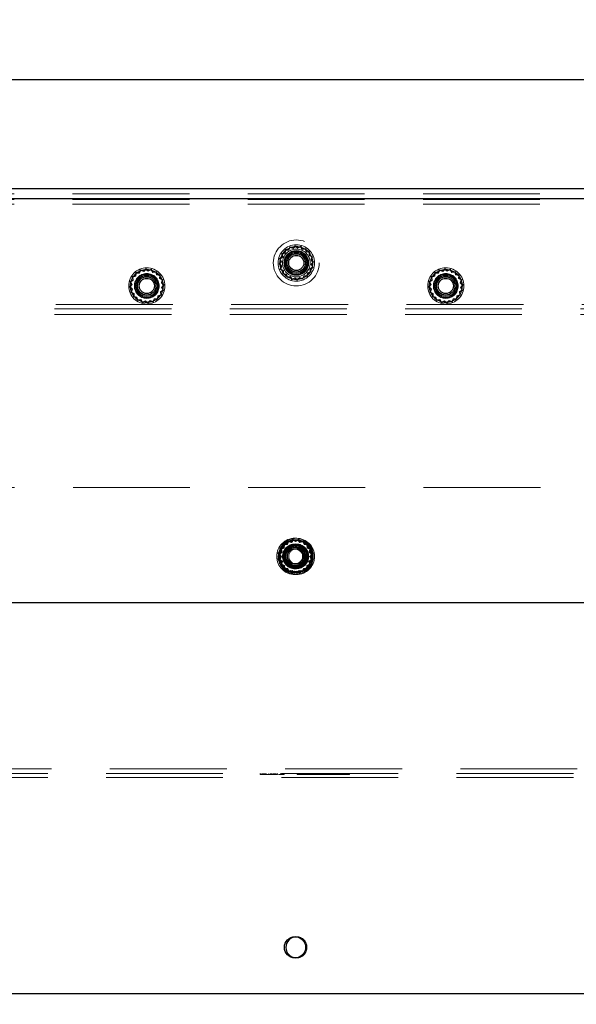
# Model space of a CAD drawing. Units: millimetres. Extents: x 0 to 420, y 0 to 297.
# Drawn here: x 243 to 249, y 83 to 94 of the extents above; entities that cross this region are included whole.
import ezdxf

# ---------------------------------------------------------------- set-up
doc = ezdxf.new("R2010")
doc.units = ezdxf.units.MM
doc.linetypes.add('HIDDEN', pattern=[1.905, 1.27, -0.635])
doc.layers.add('DIMENSIONS', color=7, linetype='Continuous')
doc.styles.add('SLDTEXTSTYLE0', font='TXT', dxfattribs={"width": 0.7})
doc.dimstyles.new('SLDDIMSTYLE0', dxfattribs={"dimtxt": 3.694289, "dimasz": 3.556, "dimexe": 0, "dimexo": 0.0625, "dimgap": 0.923572, "dimtad": 1, "dimdec": 0, "dimlfac": 20, "dimrnd": 1e-09, "dimzin": 12, "dimdsep": 46, "dimtxsty": 'SLDTEXTSTYLE0', "dimblk1": 'CLOSED', "dimblk2": 'CLOSED', "dimsah": 1, "dimcen": 0.09, "dimadec": 0, "dimazin": 3, "dimtfac": 1, "dimtdec": 0, "dimtofl": 0, "dimtmove": 0, "dimatfit": 3, "dimldrblk": 'CLOSED', "dimfxl": 0, "dimfrac": 2, "dimtolj": 1, "dimtzin": 12, "dimarcsym": 0})
doc.dimstyles.new('SLDDIMSTYLE1', dxfattribs={"dimtxt": 3.694289, "dimasz": 3.556, "dimexe": 0, "dimexo": 0.0625, "dimgap": 0.923572, "dimtad": 1, "dimdec": 0, "dimlfac": 20, "dimrnd": 1e-09, "dimzin": 12, "dimdsep": 46, "dimtxsty": 'SLDTEXTSTYLE0', "dimblk1": 'CLOSED', "dimblk2": 'CLOSED', "dimsah": 1, "dimcen": 0.09, "dimadec": 0, "dimazin": 3, "dimtfac": 1, "dimtdec": 0, "dimtmove": 0, "dimatfit": 0, "dimldrblk": 'CLOSED', "dimfxl": 0, "dimfrac": 2, "dimtolj": 1, "dimtzin": 12, "dimarcsym": 0})

# ---------------------------------------------------------------- blocks, each defined once
blk = doc.blocks.new('_CLOSED')
at = {"color": 0, "linetype": 'ByBlock', "lineweight": -2}
for p, q in [((-1, 0.166667), (0, 0)), ((-1, 0.166667), (-1, -0.166667)), ((0, 0), (-1, -0.166667)), ((0, 0), (-1, 0))]:
    blk.add_line(p, q, dxfattribs=at)
blk = doc.blocks.new('_D_6')
at = {"layer": 'DIMENSIONS'}
for p, q in [((240.66, 84.53), (240.66, 72.09)), ((250.65, 84.53), (250.65, 72.09)), ((253.832, 82.08), (252.942, 82.08)), ((252.942, 82.08), (252.942, 77.563)), ((259.221, 82.08), (260.11, 82.08)), ((260.11, 82.08), (260.11, 77.563)), ((252.942, 77.563), (253.832, 77.563)), ((260.11, 77.563), (259.221, 77.563)), ((240.66, 73.09), (250.65, 73.09)), ((250.65, 73.09), (262.078, 73.09))]:
    blk.add_line(p, q, dxfattribs=at)
at = {"layer": 'DIMENSIONS', "xscale": 3.556, "yscale": 3.556, "rotation": 180.0000000000002}
blk.add_blockref('_CLOSED', (240.66, 73.09), dxfattribs=at)
at = {"layer": 'DIMENSIONS', "xscale": 3.556, "yscale": 3.556}
blk.add_blockref('_CLOSED', (250.65, 73.09), dxfattribs=at)
at = {"layer": 'DIMENSIONS', "char_height": 2.9104, "attachment_point": 1, "style": 'SLDTEXTSTYLE0'}
for s, insert in [('7.9', (253.832, 81.315)), ('200', (253.293, 76.841))]:
    blk.add_mtext(s, dxfattribs=dict(at, insert=insert))
blk = doc.blocks.new('_D_8')
at = {"layer": 'DIMENSIONS'}
for p, q in [((242.634, 136.666), (241.744, 136.666)), ((241.744, 136.666), (241.744, 132.149)), ((250.179, 136.666), (251.068, 136.666)), ((251.068, 136.666), (251.068, 132.149)), ((241.744, 132.149), (242.634, 132.149)), ((251.068, 132.149), (250.179, 132.149)), ((236.88, 92.73), (236.88, 128.676)), ((254.44, 89.34), (254.44, 128.676)), ((236.88, 127.676), (230.53, 127.676)), ((236.88, 127.676), (254.44, 127.676)), ((254.44, 127.676), (260.79, 127.676))]:
    blk.add_line(p, q, dxfattribs=at)
at = {"layer": 'DIMENSIONS', "xscale": 3.556, "yscale": 3.556}
blk.add_blockref('_CLOSED', (236.88, 127.676), dxfattribs=at)
at = {"layer": 'DIMENSIONS', "xscale": 3.556, "yscale": 3.556, "rotation": 180.0000000000002}
blk.add_blockref('_CLOSED', (254.44, 127.676), dxfattribs=at)
at = {"layer": 'DIMENSIONS', "char_height": 2.9104, "attachment_point": 1, "style": 'SLDTEXTSTYLE0'}
for s, insert in [('13.8', (242.634, 135.901)), ('351', (243.173, 131.427))]:
    blk.add_mtext(s, dxfattribs=dict(at, insert=insert))

msp = doc.modelspace()

# ---------------------------------------------------------------- linework, layer by layer
at = {"color": 7, "linetype": 'Continuous', "lineweight": 25}
for p, q in [((250.055, 93.02), (241.255, 93.02)), ((236.93, 91.84), (254.33, 91.84)), ((236.93, 91.73), (254.345, 91.73)), ((236.93, 87.34), (254.345, 87.34)), ((237.255, 83.09), (254.005, 83.09))]:
    msp.add_line(p, q, dxfattribs=at)
at = {"color": 7, "linetype": 'HIDDEN', "lineweight": 18}
for p, q in [((254.345, 91.73), (236.93, 91.73)), ((237.49, 91.78), (253.82, 91.78)), ((250.596, 91.73), (240.714, 91.73)), ((237.49, 91.72), (253.82, 91.72)), ((237.49, 91.67), (253.82, 91.67)), ((245.569, 91.204), (245.552, 91.175)), ((245.572, 91.197), (245.556, 91.169)), ((245.601, 91.194), (245.569, 91.204)), ((245.603, 91.187), (245.572, 91.197)), ((245.626, 91.217), (245.601, 91.194)), ((245.627, 91.209), (245.603, 91.187)), ((245.654, 91.197), (245.626, 91.217)), ((245.653, 91.19), (245.627, 91.209)), ((245.683, 91.204), (245.653, 91.19)), ((245.685, 91.211), (245.654, 91.197)), ((245.702, 91.177), (245.683, 91.204)), ((245.705, 91.183), (245.685, 91.211)), ((245.484, 91.097), (245.456, 91.077)), ((245.49, 91.094), (245.463, 91.075)), ((245.512, 91.141), (245.479, 91.131)), ((245.479, 91.131), (245.484, 91.097)), ((245.517, 91.137), (245.486, 91.127)), ((245.486, 91.127), (245.49, 91.094)), ((245.518, 91.175), (245.512, 91.141)), ((245.523, 91.169), (245.517, 91.137)), ((245.552, 91.175), (245.518, 91.175)), ((245.556, 91.169), (245.523, 91.169)), ((245.734, 91.181), (245.702, 91.177)), ((245.739, 91.188), (245.705, 91.183)), ((245.744, 91.15), (245.734, 91.181)), ((245.749, 91.155), (245.739, 91.188)), ((245.777, 91.144), (245.744, 91.15)), ((245.782, 91.149), (245.749, 91.155)), ((245.776, 91.111), (245.777, 91.144)), ((245.805, 91.095), (245.776, 91.111)), ((245.782, 91.114), (245.782, 91.149)), ((245.812, 91.098), (245.782, 91.114)), ((245.795, 91.064), (245.805, 91.095)), ((245.801, 91.066), (245.812, 91.098)), ((245.47, 91.046), (245.45, 91.019)), ((245.45, 91.019), (245.473, 90.994)), ((245.456, 91.077), (245.47, 91.046)), ((245.477, 91.046), (245.457, 91.019)), ((245.457, 91.019), (245.48, 90.995)), ((245.463, 91.075), (245.477, 91.046)), ((245.473, 90.994), (245.463, 90.961)), ((245.48, 90.995), (245.47, 90.964)), ((245.785, 90.965), (245.812, 90.984)), ((245.791, 90.962), (245.819, 90.982)), ((245.817, 91.04), (245.795, 91.064)), ((245.798, 91.014), (245.817, 91.04)), ((245.812, 90.984), (245.798, 91.014)), ((245.825, 91.041), (245.801, 91.066)), ((245.804, 91.013), (245.825, 91.041)), ((245.819, 90.982), (245.804, 91.013)), ((243.887, 90.891), (243.854, 90.881)), ((243.854, 90.881), (243.859, 90.847)), ((243.892, 90.887), (243.861, 90.877)), ((243.861, 90.877), (243.865, 90.844)), ((243.893, 90.925), (243.887, 90.891)), ((243.898, 90.919), (243.892, 90.887)), ((243.927, 90.925), (243.893, 90.925)), ((243.931, 90.919), (243.898, 90.919)), ((243.944, 90.954), (243.927, 90.925)), ((243.947, 90.947), (243.931, 90.919)), ((243.976, 90.944), (243.944, 90.954)), ((243.978, 90.937), (243.947, 90.947)), ((244.001, 90.967), (243.976, 90.944)), ((244.002, 90.959), (243.978, 90.937)), ((244.029, 90.947), (244.001, 90.967)), ((244.028, 90.94), (244.002, 90.959)), ((244.058, 90.954), (244.028, 90.94)), ((244.06, 90.961), (244.029, 90.947)), ((244.077, 90.927), (244.058, 90.954)), ((244.08, 90.933), (244.06, 90.961)), ((244.109, 90.931), (244.077, 90.927)), ((244.114, 90.938), (244.08, 90.933)), ((244.119, 90.9), (244.109, 90.931)), ((244.124, 90.905), (244.114, 90.938)), ((244.152, 90.894), (244.119, 90.9)), ((244.157, 90.899), (244.124, 90.905)), ((244.151, 90.861), (244.152, 90.894)), ((244.157, 90.864), (244.157, 90.899)), ((245.463, 90.961), (245.492, 90.945)), ((245.47, 90.964), (245.498, 90.948)), ((245.492, 90.945), (245.492, 90.911)), ((245.492, 90.911), (245.526, 90.904)), ((245.498, 90.948), (245.498, 90.915)), ((245.498, 90.915), (245.53, 90.909)), ((245.526, 90.904), (245.536, 90.872)), ((245.53, 90.909), (245.54, 90.878)), ((245.536, 90.872), (245.57, 90.876)), ((245.54, 90.878), (245.573, 90.882)), ((245.57, 90.876), (245.59, 90.848)), ((245.573, 90.882), (245.592, 90.855)), ((245.648, 90.85), (245.672, 90.872)), ((245.672, 90.872), (245.703, 90.862)), ((245.703, 90.862), (245.719, 90.891)), ((245.706, 90.855), (245.722, 90.885)), ((245.719, 90.891), (245.752, 90.89)), ((245.722, 90.885), (245.756, 90.885)), ((245.752, 90.89), (245.758, 90.923)), ((245.756, 90.885), (245.763, 90.918)), ((245.758, 90.923), (245.789, 90.932)), ((245.763, 90.918), (245.795, 90.928)), ((245.789, 90.932), (245.785, 90.965)), ((245.795, 90.928), (245.791, 90.962)), ((247.137, 90.891), (247.104, 90.881)), ((247.104, 90.881), (247.109, 90.847)), ((247.142, 90.887), (247.111, 90.877)), ((247.111, 90.877), (247.115, 90.844)), ((247.143, 90.925), (247.137, 90.891)), ((247.148, 90.919), (247.142, 90.887)), ((247.177, 90.925), (247.143, 90.925)), ((247.181, 90.919), (247.148, 90.919)), ((247.194, 90.954), (247.177, 90.925)), ((247.197, 90.947), (247.181, 90.919)), ((247.226, 90.944), (247.194, 90.954)), ((247.228, 90.937), (247.197, 90.947)), ((247.251, 90.967), (247.226, 90.944)), ((247.252, 90.959), (247.228, 90.937)), ((247.279, 90.947), (247.251, 90.967)), ((247.278, 90.94), (247.252, 90.959)), ((247.308, 90.954), (247.278, 90.94)), ((247.31, 90.961), (247.279, 90.947)), ((247.327, 90.927), (247.308, 90.954)), ((247.33, 90.933), (247.31, 90.961)), ((247.359, 90.931), (247.327, 90.927)), ((247.364, 90.938), (247.33, 90.933)), ((247.369, 90.9), (247.359, 90.931)), ((247.374, 90.905), (247.364, 90.938)), ((247.402, 90.894), (247.369, 90.9)), ((247.407, 90.899), (247.374, 90.905)), ((247.401, 90.861), (247.402, 90.894)), ((247.407, 90.864), (247.407, 90.899)), ((243.845, 90.796), (243.825, 90.769)), ((243.825, 90.769), (243.848, 90.744)), ((243.859, 90.847), (243.831, 90.827)), ((243.831, 90.827), (243.845, 90.796)), ((243.852, 90.796), (243.832, 90.769)), ((243.832, 90.769), (243.855, 90.745)), ((243.865, 90.844), (243.838, 90.825)), ((243.838, 90.825), (243.852, 90.796)), ((244.18, 90.845), (244.151, 90.861)), ((244.187, 90.848), (244.157, 90.864)), ((244.17, 90.814), (244.18, 90.845)), ((244.192, 90.79), (244.17, 90.814)), ((244.173, 90.764), (244.192, 90.79)), ((244.176, 90.816), (244.187, 90.848)), ((244.2, 90.791), (244.176, 90.816)), ((244.179, 90.763), (244.2, 90.791)), ((245.59, 90.848), (245.621, 90.863)), ((245.592, 90.855), (245.621, 90.869)), ((245.621, 90.869), (245.648, 90.85)), ((245.621, 90.863), (245.648, 90.842)), ((245.648, 90.842), (245.673, 90.866)), ((245.673, 90.866), (245.706, 90.855)), ((247.095, 90.796), (247.075, 90.769)), ((247.075, 90.769), (247.098, 90.744)), ((247.109, 90.847), (247.081, 90.827)), ((247.081, 90.827), (247.095, 90.796)), ((247.102, 90.796), (247.082, 90.769)), ((247.082, 90.769), (247.105, 90.745)), ((247.115, 90.844), (247.088, 90.825)), ((247.088, 90.825), (247.102, 90.796)), ((247.43, 90.845), (247.401, 90.861)), ((247.437, 90.848), (247.407, 90.864)), ((247.42, 90.814), (247.43, 90.845)), ((247.442, 90.79), (247.42, 90.814)), ((247.423, 90.764), (247.442, 90.79)), ((247.426, 90.816), (247.437, 90.848)), ((247.45, 90.791), (247.426, 90.816)), ((247.429, 90.763), (247.45, 90.791)), ((243.848, 90.744), (243.838, 90.711)), ((243.838, 90.711), (243.867, 90.695)), ((243.855, 90.745), (243.845, 90.714)), ((243.845, 90.714), (243.873, 90.698)), ((243.867, 90.695), (243.867, 90.661)), ((243.867, 90.661), (243.901, 90.654)), ((243.873, 90.698), (243.873, 90.665)), ((243.873, 90.665), (243.905, 90.659)), ((243.905, 90.659), (243.915, 90.628)), ((244.127, 90.64), (244.133, 90.673)), ((244.131, 90.635), (244.138, 90.668)), ((244.133, 90.673), (244.164, 90.682)), ((244.138, 90.668), (244.17, 90.678)), ((244.16, 90.715), (244.187, 90.734)), ((244.164, 90.682), (244.16, 90.715)), ((244.166, 90.712), (244.194, 90.732)), ((244.17, 90.678), (244.166, 90.712)), ((244.187, 90.734), (244.173, 90.764)), ((244.194, 90.732), (244.179, 90.763)), ((247.098, 90.744), (247.088, 90.711)), ((247.088, 90.711), (247.117, 90.695)), ((247.105, 90.745), (247.095, 90.714)), ((247.095, 90.714), (247.123, 90.698)), ((247.117, 90.695), (247.117, 90.661)), ((247.117, 90.661), (247.151, 90.654)), ((247.123, 90.698), (247.123, 90.665)), ((247.123, 90.665), (247.155, 90.659)), ((247.155, 90.659), (247.165, 90.628)), ((247.377, 90.64), (247.383, 90.673)), ((247.381, 90.635), (247.388, 90.668)), ((247.383, 90.673), (247.414, 90.682)), ((247.388, 90.668), (247.42, 90.678)), ((247.41, 90.715), (247.437, 90.734)), ((247.414, 90.682), (247.41, 90.715)), ((247.416, 90.712), (247.444, 90.732)), ((247.42, 90.678), (247.416, 90.712)), ((247.437, 90.734), (247.423, 90.764)), ((247.444, 90.732), (247.429, 90.763)), ((253.82, 90.58), (237.49, 90.58)), ((243.901, 90.654), (243.911, 90.622)), ((243.911, 90.622), (243.945, 90.626)), ((243.915, 90.628), (243.948, 90.632)), ((243.945, 90.626), (243.965, 90.598)), ((243.948, 90.632), (243.967, 90.605)), ((243.965, 90.598), (243.996, 90.613)), ((243.967, 90.605), (243.996, 90.619)), ((243.996, 90.619), (244.023, 90.6)), ((243.996, 90.613), (244.023, 90.592)), ((244.023, 90.6), (244.047, 90.622)), ((244.023, 90.592), (244.048, 90.616)), ((244.047, 90.622), (244.078, 90.612)), ((244.048, 90.616), (244.081, 90.605)), ((244.078, 90.612), (244.094, 90.641)), ((244.081, 90.605), (244.097, 90.635)), ((244.094, 90.641), (244.127, 90.64)), ((244.097, 90.635), (244.131, 90.635)), ((247.151, 90.654), (247.161, 90.622)), ((247.161, 90.622), (247.195, 90.626)), ((247.165, 90.628), (247.198, 90.632)), ((247.195, 90.626), (247.215, 90.598)), ((247.198, 90.632), (247.217, 90.605)), ((247.215, 90.598), (247.246, 90.613)), ((247.217, 90.605), (247.246, 90.619)), ((247.246, 90.619), (247.273, 90.6)), ((247.246, 90.613), (247.273, 90.592)), ((247.273, 90.6), (247.297, 90.622)), ((247.273, 90.592), (247.298, 90.616)), ((247.297, 90.622), (247.328, 90.612)), ((247.298, 90.616), (247.331, 90.605)), ((247.328, 90.612), (247.344, 90.641)), ((247.331, 90.605), (247.347, 90.635)), ((247.344, 90.641), (247.377, 90.64)), ((247.347, 90.635), (247.381, 90.635)), ((253.805, 90.53), (237.505, 90.53)), ((253.805, 90.47), (237.505, 90.47)), ((254.005, 88.59), (237.255, 88.59)), ((245.542, 88.009), (245.527, 87.978)), ((245.545, 88.002), (245.531, 87.972)), ((245.548, 88.005), (245.535, 87.973)), ((245.54, 87.968), (245.552, 87.998)), ((245.575, 88.001), (245.542, 88.009)), ((245.577, 87.994), (245.545, 88.002)), ((245.582, 87.998), (245.548, 88.005)), ((245.552, 87.998), (245.584, 87.992)), ((245.598, 88.026), (245.575, 88.001)), ((245.599, 88.018), (245.577, 87.994)), ((245.604, 88.024), (245.582, 87.998)), ((245.584, 87.992), (245.605, 88.017)), ((245.627, 88.007), (245.598, 88.026)), ((245.627, 88.001), (245.599, 88.018)), ((245.633, 88.007), (245.604, 88.024)), ((245.605, 88.017), (245.633, 88.001)), ((245.657, 88.024), (245.627, 88.007)), ((245.655, 88.017), (245.627, 88.001)), ((245.662, 88.026), (245.633, 88.007)), ((245.633, 88.001), (245.661, 88.018)), ((245.676, 87.992), (245.655, 88.017)), ((245.678, 87.998), (245.657, 88.024)), ((245.661, 88.018), (245.683, 87.994)), ((245.685, 88.001), (245.662, 88.026)), ((245.708, 87.998), (245.676, 87.992)), ((245.712, 88.005), (245.678, 87.998)), ((245.683, 87.994), (245.715, 88.002)), ((245.718, 88.009), (245.685, 88.001)), ((245.721, 87.968), (245.708, 87.998)), ((245.725, 87.973), (245.712, 88.005)), ((245.715, 88.002), (245.729, 87.972)), ((245.733, 87.978), (245.718, 88.009)), ((245.464, 87.896), (245.438, 87.874)), ((245.471, 87.893), (245.445, 87.872)), ((245.477, 87.887), (245.452, 87.864)), ((245.489, 87.942), (245.458, 87.929)), ((245.458, 87.929), (245.464, 87.896)), ((245.459, 87.863), (245.483, 87.886)), ((245.495, 87.938), (245.464, 87.925)), ((245.464, 87.925), (245.471, 87.893)), ((245.499, 87.935), (245.468, 87.921)), ((245.468, 87.921), (245.477, 87.887)), ((245.475, 87.917), (245.505, 87.931)), ((245.483, 87.886), (245.475, 87.917)), ((245.493, 87.976), (245.489, 87.942)), ((245.527, 87.978), (245.493, 87.976)), ((245.498, 87.97), (245.495, 87.938)), ((245.531, 87.972), (245.498, 87.97)), ((245.502, 87.969), (245.499, 87.935)), ((245.535, 87.973), (245.502, 87.969)), ((245.505, 87.931), (245.507, 87.964)), ((245.507, 87.964), (245.54, 87.968)), ((245.753, 87.964), (245.721, 87.968)), ((245.759, 87.969), (245.725, 87.973)), ((245.729, 87.972), (245.762, 87.97)), ((245.767, 87.976), (245.733, 87.978)), ((245.755, 87.931), (245.753, 87.964)), ((245.785, 87.917), (245.755, 87.931)), ((245.761, 87.935), (245.759, 87.969)), ((245.792, 87.921), (245.761, 87.935)), ((245.762, 87.97), (245.766, 87.938)), ((245.766, 87.938), (245.796, 87.925)), ((245.771, 87.942), (245.767, 87.976)), ((245.803, 87.929), (245.771, 87.942)), ((245.777, 87.886), (245.785, 87.917)), ((245.801, 87.863), (245.777, 87.886)), ((245.783, 87.887), (245.792, 87.921)), ((245.809, 87.864), (245.783, 87.887)), ((245.796, 87.925), (245.79, 87.893)), ((245.79, 87.893), (245.815, 87.872)), ((245.796, 87.896), (245.803, 87.929)), ((245.822, 87.874), (245.796, 87.896)), ((245.455, 87.844), (245.437, 87.815)), ((245.437, 87.815), (245.462, 87.792)), ((245.438, 87.874), (245.455, 87.844)), ((245.461, 87.844), (245.444, 87.816)), ((245.444, 87.816), (245.468, 87.794)), ((245.445, 87.872), (245.461, 87.844)), ((245.452, 87.864), (245.47, 87.835)), ((245.47, 87.835), (245.453, 87.806)), ((245.453, 87.806), (245.479, 87.784)), ((245.462, 87.792), (245.453, 87.759)), ((245.476, 87.836), (245.459, 87.863)), ((245.46, 87.807), (245.476, 87.836)), ((245.486, 87.786), (245.46, 87.807)), ((245.468, 87.794), (245.46, 87.762)), ((245.479, 87.784), (245.473, 87.75)), ((245.479, 87.754), (245.486, 87.786)), ((245.775, 87.786), (245.8, 87.807)), ((245.781, 87.754), (245.775, 87.786)), ((245.781, 87.784), (245.807, 87.806)), ((245.788, 87.75), (245.781, 87.784)), ((245.784, 87.836), (245.801, 87.863)), ((245.8, 87.807), (245.784, 87.836)), ((245.79, 87.835), (245.809, 87.864)), ((245.807, 87.806), (245.79, 87.835)), ((245.816, 87.816), (245.792, 87.794)), ((245.792, 87.794), (245.8, 87.762)), ((245.798, 87.792), (245.824, 87.815)), ((245.807, 87.759), (245.798, 87.792)), ((245.815, 87.872), (245.799, 87.844)), ((245.799, 87.844), (245.816, 87.816)), ((245.805, 87.844), (245.822, 87.874)), ((245.824, 87.815), (245.805, 87.844)), ((245.453, 87.759), (245.484, 87.744)), ((245.46, 87.762), (245.49, 87.748)), ((245.473, 87.75), (245.504, 87.738)), ((245.51, 87.742), (245.479, 87.754)), ((245.484, 87.744), (245.487, 87.71)), ((245.487, 87.71), (245.52, 87.706)), ((245.49, 87.748), (245.492, 87.716)), ((245.492, 87.716), (245.525, 87.712)), ((245.504, 87.738), (245.508, 87.704)), ((245.508, 87.704), (245.542, 87.701)), ((245.513, 87.709), (245.51, 87.742)), ((245.546, 87.707), (245.513, 87.709)), ((245.52, 87.706), (245.533, 87.675)), ((245.525, 87.712), (245.537, 87.681)), ((245.533, 87.675), (245.567, 87.681)), ((245.537, 87.681), (245.569, 87.688)), ((245.542, 87.701), (245.557, 87.67)), ((245.56, 87.677), (245.546, 87.707)), ((245.557, 87.67), (245.59, 87.679)), ((245.592, 87.685), (245.56, 87.677)), ((245.567, 87.681), (245.589, 87.655)), ((245.569, 87.688), (245.59, 87.662)), ((245.589, 87.655), (245.618, 87.672)), ((245.59, 87.662), (245.618, 87.679)), ((245.59, 87.679), (245.613, 87.654)), ((245.614, 87.661), (245.592, 87.685)), ((245.613, 87.654), (245.642, 87.672)), ((245.642, 87.679), (245.614, 87.661)), ((245.618, 87.679), (245.646, 87.661)), ((245.618, 87.672), (245.647, 87.654)), ((245.67, 87.662), (245.642, 87.679)), ((245.642, 87.672), (245.672, 87.655)), ((245.646, 87.661), (245.668, 87.685)), ((245.647, 87.654), (245.67, 87.679)), ((245.668, 87.685), (245.7, 87.677)), ((245.691, 87.688), (245.67, 87.662)), ((245.67, 87.679), (245.703, 87.67)), ((245.672, 87.655), (245.693, 87.681)), ((245.723, 87.681), (245.691, 87.688)), ((245.693, 87.681), (245.727, 87.675)), ((245.7, 87.677), (245.714, 87.707)), ((245.703, 87.67), (245.718, 87.701)), ((245.714, 87.707), (245.747, 87.709)), ((245.718, 87.701), (245.752, 87.704)), ((245.736, 87.712), (245.723, 87.681)), ((245.727, 87.675), (245.74, 87.706)), ((245.768, 87.716), (245.736, 87.712)), ((245.74, 87.706), (245.774, 87.71)), ((245.747, 87.709), (245.751, 87.742)), ((245.751, 87.742), (245.781, 87.754)), ((245.752, 87.704), (245.756, 87.738)), ((245.756, 87.738), (245.788, 87.75)), ((245.77, 87.748), (245.768, 87.716)), ((245.8, 87.762), (245.77, 87.748)), ((245.774, 87.71), (245.776, 87.744)), ((245.776, 87.744), (245.807, 87.759)), ((250.596, 85.53), (240.714, 85.53)), ((250.555, 85.48), (240.755, 85.48)), ((250.555, 85.435), (240.755, 85.435)), ((245.244, 85.47), (245.244, 85.48)), ((245.249, 85.47), (245.249, 85.48)), ((245.249, 85.47), (245.249, 85.48)), ((245.25, 85.47), (245.25, 85.48)), ((245.265, 85.47), (245.265, 85.48)), ((245.268, 85.47), (245.268, 85.48)), ((245.27, 85.47), (245.27, 85.48)), ((245.273, 85.47), (245.273, 85.48)), ((245.283, 85.47), (245.283, 85.48)), ((245.286, 85.47), (245.286, 85.48)), ((245.299, 85.47), (245.299, 85.48)), ((245.299, 85.47), (245.309, 85.47)), ((245.309, 85.47), (245.309, 85.48)), ((245.31, 85.47), (245.31, 85.48)), ((245.313, 85.47), (245.338, 85.47)), ((245.338, 85.47), (245.338, 85.48)), ((245.339, 85.47), (245.339, 85.48)), ((245.358, 85.47), (245.358, 85.48)), ((245.369, 85.47), (245.369, 85.48)), ((245.372, 85.47), (245.372, 85.48)), ((245.387, 85.47), (245.387, 85.48)), ((245.393, 85.47), (245.393, 85.48)), ((245.395, 85.47), (245.395, 85.48)), ((245.399, 85.47), (245.399, 85.48)), ((245.4, 85.47), (245.4, 85.48)), ((245.402, 85.47), (245.402, 85.48)), ((245.403, 85.47), (245.403, 85.48)), ((245.405, 85.47), (245.405, 85.48)), ((245.408, 85.47), (245.408, 85.48)), ((245.412, 85.47), (245.412, 85.48)), ((245.412, 85.47), (245.412, 85.48)), ((245.426, 85.47), (245.426, 85.48)), ((245.428, 85.47), (245.428, 85.48)), ((245.429, 85.47), (245.429, 85.48)), ((245.434, 85.47), (245.434, 85.48)), ((245.443, 85.47), (245.464, 85.47)), ((245.466, 85.481), (245.466, 85.468)), ((245.469, 85.47), (245.469, 85.48)), ((245.471, 85.47), (245.471, 85.48)), ((245.493, 85.47), (245.493, 85.48)), ((245.498, 85.47), (245.498, 85.48)), ((245.504, 85.47), (245.504, 85.48)), ((245.645, 85.481), (245.645, 85.468)), ((245.645, 85.47), (245.645, 85.48)), ((245.645, 85.47), (245.645, 85.48)), ((245.655, 85.47), (245.655, 85.48)), ((245.655, 85.47), (245.797, 85.47)), ((245.659, 85.47), (245.659, 85.48)), ((245.661, 85.47), (245.661, 85.48)), ((245.665, 85.47), (245.665, 85.48)), ((245.67, 85.47), (245.67, 85.48)), ((245.681, 85.47), (245.681, 85.48)), ((245.695, 85.481), (245.695, 85.468)), ((245.695, 85.47), (245.695, 85.48)), ((245.696, 85.481), (245.696, 85.468)), ((245.696, 85.47), (245.696, 85.48)), ((245.7, 85.47), (245.7, 85.48)), ((245.704, 85.47), (245.704, 85.48)), ((245.706, 85.47), (245.706, 85.48)), ((245.708, 85.47), (245.708, 85.48)), ((245.709, 85.47), (245.709, 85.48)), ((245.711, 85.47), (245.711, 85.48)), ((245.712, 85.47), (245.712, 85.48)), ((245.717, 85.47), (245.717, 85.48)), ((245.717, 85.47), (245.717, 85.48)), ((245.717, 85.47), (245.717, 85.48)), ((245.717, 85.47), (245.717, 85.48)), ((245.718, 85.47), (245.718, 85.48)), ((245.727, 85.47), (245.727, 85.48)), ((245.736, 85.47), (245.736, 85.48)), ((245.741, 85.47), (245.741, 85.48)), ((245.742, 85.47), (245.742, 85.48)), ((245.743, 85.47), (245.743, 85.48)), ((245.766, 85.47), (245.766, 85.48)), ((245.768, 85.47), (245.768, 85.48)), ((245.769, 85.47), (245.769, 85.48)), ((245.771, 85.47), (245.771, 85.48)), ((245.778, 85.47), (245.778, 85.48)), ((245.778, 85.47), (245.778, 85.48)), ((245.78, 85.47), (245.78, 85.48)), ((245.78, 85.47), (245.78, 85.48)), ((245.795, 85.47), (245.795, 85.48)), ((245.797, 85.47), (245.797, 85.48)), ((245.797, 85.47), (245.841, 85.47)), ((245.807, 85.47), (245.807, 85.48)), ((245.82, 85.47), (245.82, 85.48)), ((245.833, 85.47), (245.833, 85.48)), ((245.834, 85.47), (245.834, 85.48)), ((245.845, 85.47), (245.845, 85.48)), ((245.845, 85.47), (246.031, 85.47)), ((245.852, 85.47), (245.852, 85.48)), ((245.861, 85.47), (245.861, 85.48)), ((245.862, 85.47), (245.862, 85.48)), ((245.864, 85.47), (245.864, 85.48)), ((245.867, 85.47), (245.867, 85.48)), ((245.867, 85.47), (245.867, 85.48)), ((245.87, 85.47), (245.87, 85.48)), ((245.885, 85.47), (245.885, 85.48)), ((245.885, 85.47), (245.885, 85.48)), ((245.895, 85.47), (245.895, 85.48)), ((245.908, 85.47), (245.908, 85.48)), ((245.91, 85.47), (245.91, 85.48)), ((245.939, 85.47), (245.939, 85.48)), ((245.943, 85.47), (245.943, 85.48)), ((245.949, 85.47), (245.949, 85.48)), ((245.949, 85.47), (245.949, 85.48)), ((245.95, 85.47), (245.95, 85.48)), ((245.962, 85.47), (245.962, 85.48)), ((245.974, 85.47), (245.974, 85.48)), ((245.975, 85.47), (245.975, 85.48)), ((245.975, 85.47), (245.975, 85.48)), ((245.977, 85.47), (245.977, 85.48)), ((245.977, 85.47), (245.977, 85.48)), ((245.978, 85.47), (245.978, 85.48)), ((245.984, 85.47), (245.984, 85.48)), ((245.985, 85.47), (245.985, 85.48)), ((245.985, 85.47), (245.985, 85.48)), ((245.987, 85.47), (245.987, 85.48)), ((245.989, 85.47), (245.989, 85.48)), ((245.994, 85.47), (245.994, 85.48)), ((245.995, 85.47), (245.995, 85.48)), ((245.999, 85.47), (245.999, 85.48)), ((246.003, 85.47), (246.003, 85.48)), ((246.003, 85.47), (246.003, 85.48)), ((246.005, 85.47), (246.005, 85.48)), ((246.007, 85.47), (246.007, 85.48)), ((246.011, 85.47), (246.011, 85.48)), ((246.011, 85.47), (246.011, 85.48)), ((246.011, 85.47), (246.011, 85.48)), ((246.012, 85.47), (246.012, 85.48)), ((246.014, 85.47), (246.014, 85.48)), ((246.016, 85.47), (246.016, 85.48)), ((246.016, 85.47), (246.016, 85.48)), ((246.017, 85.47), (246.017, 85.48)), ((246.018, 85.47), (246.018, 85.48)), ((246.019, 85.47), (246.019, 85.48)), ((246.019, 85.47), (246.019, 85.48)), ((246.022, 85.47), (246.022, 85.48)), ((246.026, 85.47), (246.026, 85.48)), ((246.03, 85.47), (246.03, 85.48)), ((246.031, 85.47), (246.031, 85.48)), ((246.031, 85.47), (246.068, 85.47)), ((246.034, 85.47), (246.034, 85.48)), ((246.034, 85.47), (246.034, 85.48)), ((246.035, 85.47), (246.035, 85.48)), ((246.036, 85.47), (246.036, 85.48)), ((246.036, 85.47), (246.036, 85.48)), ((246.04, 85.47), (246.04, 85.48)), ((246.042, 85.47), (246.042, 85.48)), ((246.055, 85.47), (246.055, 85.48)), ((246.057, 85.47), (246.057, 85.48)), ((246.061, 85.47), (246.061, 85.48)), ((246.062, 85.47), (246.062, 85.48)), ((246.064, 85.47), (246.064, 85.48)), ((246.064, 85.47), (246.064, 85.48)), ((246.068, 85.47), (246.068, 85.48)), ((246.068, 85.47), (246.146, 85.47)), ((246.072, 85.47), (246.072, 85.48)), ((246.074, 85.47), (246.074, 85.48)), ((246.074, 85.47), (246.074, 85.48)), ((246.076, 85.47), (246.076, 85.48)), ((246.086, 85.47), (246.086, 85.48)), ((246.086, 85.47), (246.086, 85.48)), ((246.146, 85.47), (246.146, 85.48)), ((246.146, 85.47), (246.216, 85.47)), ((246.157, 85.47), (246.157, 85.48)), ((246.187, 85.47), (246.187, 85.48)), ((246.195, 85.47), (246.195, 85.48)), ((246.195, 85.47), (246.195, 85.48)), ((246.203, 85.47), (246.203, 85.48)), ((246.205, 85.47), (246.205, 85.48)), ((246.208, 85.47), (246.208, 85.48)), ((246.216, 85.47), (246.216, 85.48)), ((246.216, 85.47), (246.216, 85.48))]:
    msp.add_line(p, q, dxfattribs=at)
for centre, radius in [((245.637, 91.03), 0.25), ((245.637, 91.03), 0.198), ((245.637, 91.03), 0.18), ((245.637, 91.03), 0.15), ((245.637, 91.03), 0.134), ((245.637, 91.03), 0.126), ((244.012, 90.78), 0.197), ((244.012, 90.78), 0.18), ((244.012, 90.78), 0.135), ((244.012, 90.78), 0.126), ((247.262, 90.78), 0.197), ((247.262, 90.78), 0.18), ((247.262, 90.78), 0.135), ((247.262, 90.78), 0.126), ((245.623, 87.84), 0.198), ((245.638, 87.84), 0.197), ((245.623, 87.84), 0.18), ((245.638, 87.84), 0.18), ((245.623, 87.84), 0.135), ((245.623, 87.84), 0.126), ((245.638, 87.84), 0.134), ((245.638, 87.84), 0.126), ((245.638, 87.84), 0.1), ((245.638, 87.84), 0.0825)]:
    msp.add_circle(centre, radius, dxfattribs=at)
at = {"color": 7, "linetype": 'Continuous', "lineweight": 25}
for centre, radius in [((245.637, 91.03), 0.115), ((245.637, 91.03), 0.1), ((245.637, 91.03), 0.0825), ((244.012, 90.78), 0.115), ((244.012, 90.78), 0.1), ((247.262, 90.78), 0.115), ((247.262, 90.78), 0.1), ((244.012, 90.78), 0.0825), ((247.262, 90.78), 0.0825), ((245.638, 87.84), 0.115), ((245.623, 87.84), 0.1), ((245.623, 87.84), 0.0825), ((245.623, 83.59), 0.115)]:
    msp.add_circle(centre, radius, dxfattribs=at)
at = {"color": 7, "linetype": 'HIDDEN', "lineweight": 18}
for centre, start, end in [((245.623, 87.84), 86.2607, 180), ((245.623, 87.84), 180, 273.7393), ((245.638, 83.59), 0, 93.7393), ((245.638, 83.59), 266.2607, 0)]:
    msp.add_arc(centre, 0.115, start, end, dxfattribs=at)
at = {"color": 7, "linetype": 'Continuous', "lineweight": 25}
for centre, start, end in [((245.623, 87.84), 273.7393, 86.2607), ((245.638, 83.59), 93.7393, 266.2607)]:
    msp.add_arc(centre, 0.115, start, end, dxfattribs=at)
at = {"color": 7, "linetype": 'HIDDEN', "lineweight": 18}
for points, knots in [([(245.244, 85.47), (245.244, 85.47), (245.245, 85.47), (245.249, 85.47), (245.25, 85.47)], [0, 0, 0, 0, 0.580057, 1, 1, 1, 1]), ([(245.25, 85.47), (245.253, 85.47), (245.257, 85.47), (245.265, 85.47), (245.268, 85.47)], [0, 0, 0, 0, 0.557243, 1, 1, 1, 1]), ([(245.268, 85.47), (245.273, 85.47), (245.282, 85.47), (245.294, 85.47), (245.299, 85.47)], [0, 0, 0, 0, 0.532825, 1, 1, 1, 1]), ([(245.297, 85.47), (245.295, 85.47), (245.29, 85.47), (245.286, 85.47), (245.283, 85.47)], [0, 0, 0, 0, 0.3137594, 1, 1, 1, 1]), ([(245.338, 85.47), (245.351, 85.47), (245.373, 85.47), (245.391, 85.47), (245.399, 85.47)], [0, 0, 0, 0, 0.57924, 1, 1, 1, 1]), ([(245.399, 85.47), (245.405, 85.47), (245.417, 85.47), (245.431, 85.47), (245.433, 85.47), (245.434, 85.47)], [0, 0, 0, 0, 0.2824916, 0.5533581, 1, 1, 1, 1]), ([(245.466, 85.47), (245.466, 85.47), (245.465, 85.47), (245.467, 85.47), (245.47, 85.47), (245.471, 85.47)], [0, 0, 0, 0, 0.123503, 0.558349, 1, 1, 1, 1]), ([(245.471, 85.47), (245.473, 85.47), (245.478, 85.47), (245.486, 85.47), (245.493, 85.47), (245.497, 85.47), (245.498, 85.47)], [0, 0, 0, 0, 0.278922, 0.559148, 0.776629, 1, 1, 1, 1]), ([(245.498, 85.47), (245.5, 85.47), (245.503, 85.47), (245.504, 85.47), (245.504, 85.47)], [0, 0, 0, 0, 0.5568052, 1, 1, 1, 1]), ([(245.645, 85.47), (245.646, 85.47), (245.648, 85.47), (245.66, 85.47), (245.665, 85.47)], [0, 0, 0, 0, 0.5677421, 1, 1, 1, 1]), ([(246.034, 85.47), (246.033, 85.47), (246.032, 85.47), (246.028, 85.47), (246.026, 85.47)], [0, 0, 0, 0, 0.501389, 1, 1, 1, 1])]:
    msp.add_open_spline(points, degree=3, knots=knots, dxfattribs=at)

# ---------------------------------------------------------------- dimensions: what is measured, and where the dimension line sits
at = {"layer": 'DIMENSIONS'}
for base, p1, p2, dimstyle, picture, middle in [((254.44, 127.676), (236.88, 91.73), (254.44, 88.34), 'SLDDIMSTYLE1', '_D_8', (246.406, 127.676)), ((250.65, 73.09), (240.66, 85.53), (250.65, 85.53), 'SLDDIMSTYLE0', '_D_6', (256.526, 73.09))]:
    dim = msp.add_linear_dim(base=base, p1=p1, p2=p2, dimstyle=dimstyle, dxfattribs=at)
    dim.commit()
    dim.dimension.update_dxf_attribs({"geometry": picture, "text_midpoint": middle, "dimtype": 160})

doc.saveas('drawing.dxf')
